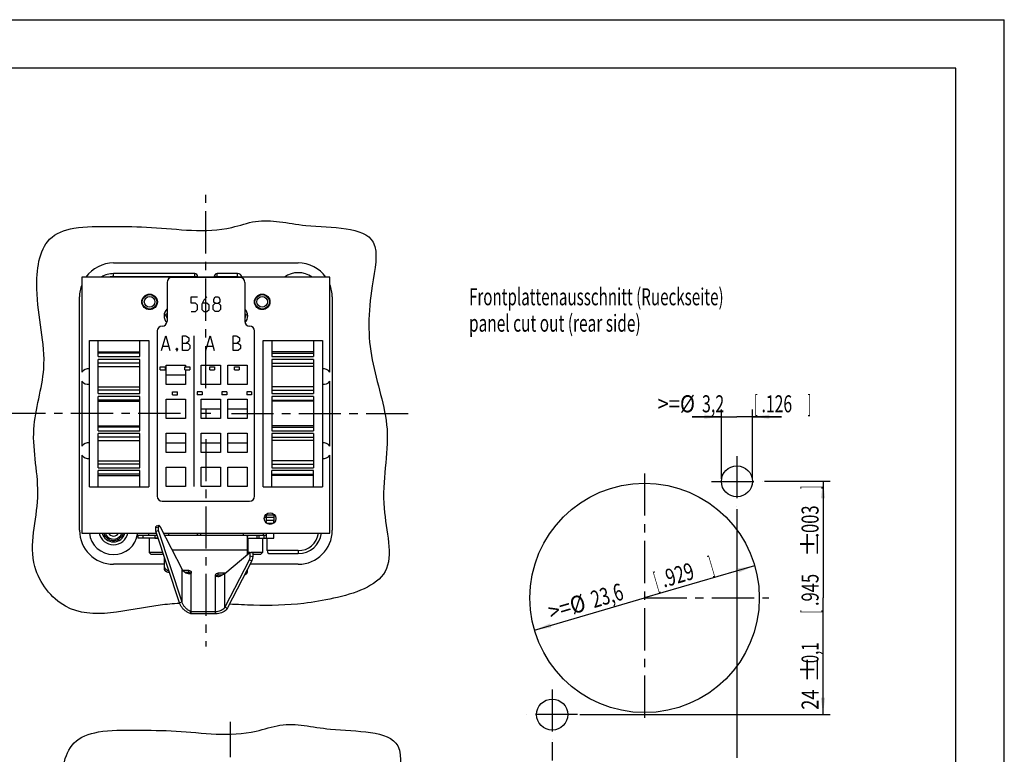
# Model space of a CAD drawing. Extents: x 0 to 420, y 0 to 297.
# Drawn here: x 217 to 420, y 146 to 297 of the extents above; entities that cross this region are included whole.
import ezdxf

# ---------------------------------------------------------------- set-up
doc = ezdxf.new("R2010")
doc.units = 0
doc.header["$LTSCALE"] = 23.1
doc.linetypes.add('CENTER', pattern=[0.6, 0.375, -0.075, 0.075, -0.075])
doc.layers.get('0').update_dxf_attribs({"linetype": 'CONTINUOUS'})
for name, color, linetype in [('DEFAULT_1', 7, 'CENTER'), ('KURVEN', 7, 'CONTINUOUS'), ('ZEICHNUNGSBEMAßUNGEN', 7, 'CONTINUOUS')]:
    doc.layers.add(name, color=color, linetype=linetype)
doc.styles.get("Standard").update_dxf_attribs({"font": 'txt', "width": 0.7})
doc.dimstyles.new('DIMSTYLE_2', dxfattribs={"dimtxt": 3.5, "dimasz": 3.5, "dimexe": 0.18, "dimexo": 0.0625, "dimgap": 0.09, "dimtad": 1, "dimdec": 4, "dimtxsty": 'STANDARD', "dimblk": '_FILLED', "dimblk1": '_FILLED', "dimblk2": '_FILLED', "dimcen": 0.09, "dimclrt": 5, "dimazin": 3, "dimtol": 1, "dimtp": 0.1, "dimtm": 0.1, "dimtfac": 1, "dimtdec": 4, "dimtofl": 0, "dimtmove": 0, "dimatfit": 3, "dimtolj": 1})
doc.dimstyles.new('DIMSTYLE_3', dxfattribs={"dimtxt": 3.5, "dimasz": 3.5, "dimexe": 0.18, "dimexo": 0.0625, "dimgap": 0.09, "dimtad": 1, "dimdec": 4, "dimtxsty": 'STANDARD', "dimblk": '_FILLED', "dimblk1": '_FILLED', "dimblk2": '_FILLED', "dimcen": 0.09, "dimclrt": 5, "dimazin": 3, "dimtp": 0.2, "dimtm": 0.2, "dimtfac": 1, "dimtdec": 4, "dimtofl": 0, "dimtmove": 0, "dimatfit": 3, "dimtolj": 1})
doc.dimstyles.new('DIMSTYLE_4', dxfattribs={"dimtxt": 3.5, "dimasz": 3.5, "dimexe": 0.18, "dimexo": 0.0625, "dimgap": 0.09, "dimtad": 1, "dimdec": 4, "dimtxsty": 'STANDARD', "dimblk": '_FILLED', "dimblk1": '_FILLED', "dimblk2": '_FILLED', "dimcen": 0.09, "dimclrt": 5, "dimazin": 3, "dimtp": 0.1, "dimtm": 0.1, "dimtfac": 1, "dimtdec": 4, "dimtofl": 0, "dimtmove": 0, "dimatfit": 3, "dimtolj": 1})

# ---------------------------------------------------------------- blocks, each defined once
blk = doc.blocks.new('_FILLED')
at = {"color": 0, "linetype": 'BYBLOCK'}
blk.add_solid([(0, 0), (-1, 0.125), (-1, -0.125)], dxfattribs=at)
blk = doc.blocks.new('*D1')
at = {"layer": 'ZEICHNUNGSBEMAßUNGEN', "color": 2, "linetype": 'CONTINUOUS'}
for p, q in [((370.69, 202.01), (384.2, 202.01)), ((382.7, 202.01), (382.7, 178.01)), ((382.7, 154.01), (382.7, 178.01)), ((332.69, 154.01), (384.2, 154.01))]:
    blk.add_line(p, q, dxfattribs=at)
at = {"layer": 'ZEICHNUNGSBEMAßUNGEN', "color": 2, "linetype": 'CONTINUOUS', "xscale": 3.5, "yscale": 3.5, "zscale": 3.5}
for p, rotation in [((382.7, 202.01), 90), ((382.7, 154.01), 270)]:
    blk.add_blockref('_FILLED', p, dxfattribs=dict(at, rotation=rotation))
at = {"layer": 'ZEICHNUNGSBEMAßUNGEN', "color": 5, "linetype": 'CONTINUOUS', "oblique": 15}
for s, width, p in [(']', 0.428571, (381.79, 200.43)), ('.003', 0.714286, (381.79, 190.43)), ('%%p', 1.166667, (381.79, 186.34)), ('.945', 0.714286, (381.79, 176.34)), ('[', 0.428571, (381.79, 174.84)), ('0,1', 0.642857, (381.79, 164.59)), ('%%p', 1.166667, (381.79, 160.51)), ('24', 0.785714, (381.79, 155.01))]:
    blk.add_text(s, height=3.5, rotation=90, dxfattribs=dict(at, width=width)).set_placement(p)
blk = doc.blocks.new('*D2')
at = {"layer": 'ZEICHNUNGSBEMAßUNGEN', "color": 2, "linetype": 'CONTINUOUS'}
for p, q in [((364.99, 196.31), (364.99, 145.11)), ((326.99, 148.31), (326.99, 144.55)), ((326.99, 139.75), (326.99, 137.49)), ((326.99, 138.99), (345.99, 138.99)), ((364.99, 138.99), (345.99, 138.99)), ((364.99, 139.53), (364.99, 137.49))]:
    blk.add_line(p, q, dxfattribs=at)
at = {"layer": 'ZEICHNUNGSBEMAßUNGEN', "color": 2, "linetype": 'CONTINUOUS', "xscale": 3.5, "yscale": 3.5, "zscale": 3.5, "rotation": 180}
blk.add_blockref('_FILLED', (326.99, 138.99), dxfattribs=at)
at = {"layer": 'ZEICHNUNGSBEMAßUNGEN', "color": 2, "linetype": 'CONTINUOUS', "xscale": 3.5, "yscale": 3.5, "zscale": 3.5}
blk.add_blockref('_FILLED', (364.99, 138.99), dxfattribs=at)
at = {"layer": 'ZEICHNUNGSBEMAßUNGEN', "color": 5, "linetype": 'CONTINUOUS', "oblique": 15}
for s, width, p in [('19', 0.678571, (322.67, 139.9)), ('%%p', 1.166667, (327.42, 139.9)), ('0,1', 0.642857, (331.5, 139.9)), ('[', 0.428571, (341.75, 139.9)), ('.748', 0.732143, (343.25, 139.9)), ('%%p', 1.166667, (353.5, 139.9)), ('.003', 0.714286, (357.58, 139.9)), (']', 0.428571, (367.58, 139.9))]:
    blk.add_text(s, height=3.5, dxfattribs=dict(at, width=width)).set_placement(p)
blk = doc.blocks.new('*D3')
at = {"layer": 'ZEICHNUNGSBEMAßUNGEN', "color": 2, "linetype": 'CONTINUOUS'}
for p in [(368.64, 184.64), (323.34, 171.38)]:
    blk.add_line(p, (345.99, 178.01), dxfattribs=at)
at = {"layer": 'ZEICHNUNGSBEMAßUNGEN', "color": 2, "linetype": 'CONTINUOUS', "xscale": 3.5, "yscale": 3.5, "zscale": 3.5}
for p, rotation in [((368.64, 184.64), 16.321015), ((323.34, 171.38), 196.321015)]:
    blk.add_blockref('_FILLED', p, dxfattribs=dict(at, rotation=rotation))
at = {"layer": 'ZEICHNUNGSBEMAßUNGEN', "color": 5, "linetype": 'CONTINUOUS', "oblique": 15}
for s, width, p in [(']', 0.428571, (359.82, 183)), ('.929', 0.732143, (349.98, 180.12)), ('[', 0.428571, (348.54, 179.7)), ('23,6', 0.714286, (335.58, 175.9)), ('>=%%c', 0.873016, (326.79, 173.33))]:
    blk.add_text(s, height=3.5, rotation=16.321, dxfattribs=dict(at, width=width)).set_placement(p)
blk = doc.blocks.new('*D4')
at = {"layer": 'ZEICHNUNGSBEMAßUNGEN', "color": 2, "linetype": 'CONTINUOUS'}
for p, q in [((361.79, 202.51), (361.79, 216.8)), ((368.19, 202.51), (368.19, 216.8)), ((361.79, 215.3), (355.79, 215.3)), ((355.79, 215.3), (364.99, 215.3)), ((374.19, 215.3), (364.99, 215.3)), ((368.19, 215.3), (374.19, 215.3))]:
    blk.add_line(p, q, dxfattribs=at)
at = {"layer": 'ZEICHNUNGSBEMAßUNGEN', "color": 2, "linetype": 'CONTINUOUS', "xscale": 3.5, "yscale": 3.5, "zscale": 3.5}
blk.add_blockref('_FILLED', (361.79, 215.3), dxfattribs=at)
at = {"layer": 'ZEICHNUNGSBEMAßUNGEN', "color": 2, "linetype": 'CONTINUOUS', "xscale": 3.5, "yscale": 3.5, "zscale": 3.5, "rotation": 180}
blk.add_blockref('_FILLED', (368.19, 215.3), dxfattribs=at)
at = {"layer": 'ZEICHNUNGSBEMAßUNGEN', "color": 5, "linetype": 'CONTINUOUS', "oblique": 15}
for s, width, p in [('>=%%c', 0.873016, (348.64, 216.21)), ('3,2', 0.690476, (357.8, 216.21)), ('[', 0.428571, (368.55, 216.21)), ('.126', 0.678571, (370.05, 216.21)), (']', 0.428571, (379.55, 216.21))]:
    blk.add_text(s, height=3.5, dxfattribs=dict(at, width=width)).set_placement(p)

msp = doc.modelspace()

# ---------------------------------------------------------------- linework, layer by layer
at = {"color": 7, "linetype": 'CONTINUOUS'}
for p, q in [((0, 297), (420, 297)), ((420, 0), (420, 297)), ((410, 287), (12.5, 287)), ((410, 10), (410, 287)), ((236.74104, 246.94193), (274.74104, 246.94193)), ((230.24104, 244.04193), (230.24104, 224.49467)), ((281.24104, 244.04193), (230.24104, 244.04193)), ((253.44104, 244.74193), (236.74104, 244.74193)), ((262.74104, 243.94193), (248.74104, 243.94193)), ((254.04104, 244.14193), (254.04104, 244.04193)), ((257.44104, 244.04193), (257.44104, 244.14193)), ((262.24104, 244.74193), (258.04104, 244.74193)), ((281.24104, 224.49467), (281.24104, 244.04193)), ((247.74104, 242.94193), (247.74104, 234.94193)), ((263.74104, 242.94193), (263.74104, 234.94193)), ((229.74104, 191.94193), (229.74104, 239.94193)), ((281.74104, 239.94193), (281.74104, 191.94193)), ((243.756, 237.49759), (243.72933, 237.40244)), ((244.81273, 237.4833), (244.77588, 237.57383)), ((245.64518, 238.34761), (245.5604, 238.40234)), ((265.92168, 238.40234), (265.8369, 238.34761)), ((266.66935, 237.4833), (266.7062, 237.57383)), ((247.74104, 235.59434), (247.44444, 236.32295)), ((264.03764, 236.32295), (263.74104, 235.59434)), ((231.78068, 200.89193), (231.78068, 230.99193)), ((231.78068, 230.99193), (243.98068, 230.99193)), ((233.58068, 227.67193), (233.58068, 230.99193)), ((242.18068, 227.67193), (242.18068, 230.99193)), ((243.98068, 230.99193), (243.98068, 200.89193)), ((245.74104, 232.94193), (245.74104, 198.94193)), ((265.74104, 198.94193), (265.74104, 232.94193)), ((267.5014, 200.89193), (267.5014, 230.99193)), ((267.5014, 230.99193), (279.7014, 230.99193)), ((269.3014, 230.99193), (269.3014, 227.67193)), ((277.9014, 230.99193), (277.9014, 227.67193)), ((279.7014, 230.99193), (279.7014, 200.89193)), ((233.58068, 228.64576), (242.18068, 228.64576)), ((242.18068, 228.39987), (233.58068, 228.39987)), ((233.58068, 227.67193), (242.18068, 227.67193)), ((233.58068, 220.05193), (233.58068, 227.07193)), ((242.18068, 227.07193), (233.58068, 227.07193)), ((242.18068, 220.05193), (242.18068, 227.07193)), ((277.9014, 228.64576), (269.3014, 228.64576)), ((269.3014, 228.39987), (277.9014, 228.39987)), ((269.3014, 227.67193), (277.9014, 227.67193)), ((269.3014, 227.07193), (269.3014, 220.05193)), ((277.9014, 227.07193), (269.3014, 227.07193)), ((277.9014, 227.07193), (277.9014, 220.05193)), ((242.18068, 226.34399), (233.58068, 226.34399)), ((233.58068, 225.65631), (242.18068, 225.65631)), ((246.36104, 224.94193), (246.36104, 225.54193)), ((246.36104, 225.54193), (247.36104, 225.54193)), ((247.36104, 225.54193), (247.36104, 224.94193)), ((251.44104, 224.94193), (251.44104, 225.54193)), ((251.44104, 225.54193), (252.44104, 225.54193)), ((252.44104, 225.54193), (252.44104, 224.94193)), ((256.52104, 224.94193), (256.52104, 225.54193)), ((256.52104, 225.54193), (257.52104, 225.54193)), ((257.52104, 225.54193), (257.52104, 224.94193)), ((261.60104, 224.94193), (261.60104, 225.54193)), ((261.60104, 225.54193), (262.60104, 225.54193)), ((262.60104, 225.54193), (262.60104, 224.94193)), ((269.3014, 226.34399), (277.9014, 226.34399)), ((277.9014, 225.65631), (269.3014, 225.65631)), ((230.24104, 222.62919), (230.24104, 209.25467)), ((233.58068, 221.46755), (242.18068, 221.46755)), ((277.9014, 221.46755), (269.3014, 221.46755)), ((281.24104, 209.25467), (281.24104, 222.62919)), ((242.18068, 220.77987), (233.58068, 220.77987)), ((233.58068, 220.05193), (242.18068, 220.05193)), ((233.58068, 212.43193), (233.58068, 219.45193)), ((242.18068, 219.45193), (233.58068, 219.45193)), ((242.18068, 212.43193), (242.18068, 219.45193)), ((248.89104, 219.82193), (248.89104, 220.42193)), ((248.89104, 220.42193), (249.89104, 220.42193)), ((249.89104, 219.82193), (249.89104, 220.42193)), ((253.97104, 220.42193), (253.97104, 219.82193)), ((254.97104, 220.42193), (253.97104, 220.42193)), ((254.97104, 220.42193), (254.97104, 219.82193)), ((259.05104, 220.42193), (259.05104, 219.82193)), ((260.05104, 220.42193), (259.05104, 220.42193)), ((260.05104, 220.42193), (260.05104, 219.82193)), ((264.13104, 220.42193), (264.13104, 219.82193)), ((265.13104, 220.42193), (264.13104, 220.42193)), ((265.13104, 220.42193), (265.13104, 219.82193)), ((269.3014, 220.77987), (277.9014, 220.77987)), ((269.3014, 220.05193), (277.9014, 220.05193)), ((277.9014, 219.45193), (269.3014, 219.45193)), ((269.3014, 219.45193), (269.3014, 212.43193)), ((277.9014, 219.45193), (277.9014, 212.43193)), ((242.18068, 218.72399), (233.58068, 218.72399)), ((233.58068, 218.4781), (242.18068, 218.4781)), ((255.74104, 216.99193), (255.74104, 214.89193)), ((269.3014, 218.72399), (277.9014, 218.72399)), ((277.9014, 218.4781), (269.3014, 218.4781)), ((256.79104, 215.94193), (254.69104, 215.94193)), ((233.58068, 213.40576), (242.18068, 213.40576)), ((242.18068, 213.15987), (233.58068, 213.15987)), ((277.9014, 213.40576), (269.3014, 213.40576)), ((269.3014, 213.15987), (277.9014, 213.15987)), ((233.58068, 212.43193), (242.18068, 212.43193)), ((233.58068, 204.81193), (233.58068, 211.83193)), ((242.18068, 211.83193), (233.58068, 211.83193)), ((242.18068, 211.10399), (233.58068, 211.10399)), ((242.18068, 204.81193), (242.18068, 211.83193)), ((269.3014, 212.43193), (277.9014, 212.43193)), ((277.9014, 211.83193), (269.3014, 211.83193)), ((269.3014, 211.83193), (269.3014, 204.81193)), ((269.3014, 211.10399), (277.9014, 211.10399)), ((277.9014, 211.83193), (277.9014, 204.81193)), ((233.58068, 210.41631), (242.18068, 210.41631)), ((277.9014, 210.41631), (269.3014, 210.41631)), ((230.24104, 207.38919), (230.24104, 191.34193)), ((281.24104, 191.34193), (281.24104, 207.38919)), ((233.58068, 206.22755), (242.18068, 206.22755)), ((242.18068, 205.53987), (233.58068, 205.53987)), ((233.58068, 204.81193), (242.18068, 204.81193)), ((277.9014, 206.22755), (269.3014, 206.22755)), ((269.3014, 205.53987), (277.9014, 205.53987)), ((269.3014, 204.81193), (277.9014, 204.81193)), ((233.58068, 200.89193), (233.58068, 204.21193)), ((242.18068, 204.21193), (233.58068, 204.21193)), ((242.18068, 203.48399), (233.58068, 203.48399)), ((233.58068, 203.2381), (242.18068, 203.2381)), ((242.18068, 200.89193), (242.18068, 204.21193)), ((277.9014, 204.21193), (269.3014, 204.21193)), ((269.3014, 200.89193), (269.3014, 204.21193)), ((269.3014, 203.48399), (277.9014, 203.48399)), ((277.9014, 203.2381), (269.3014, 203.2381)), ((277.9014, 200.89193), (277.9014, 204.21193)), ((231.78068, 200.89193), (243.98068, 200.89193)), ((267.5014, 200.89193), (279.7014, 200.89193)), ((246.74104, 197.94193), (264.74104, 197.94193)), ((268.14104, 194.59193), (267.77052, 194.59193)), ((268.00749, 195.09193), (268.14104, 195.09193)), ((268.14104, 195.0484), (268.14104, 195.23463)), ((269.74104, 195.04193), (268.14104, 195.04193)), ((268.14104, 195.04193), (268.14104, 193.94193)), ((269.74104, 194.54193), (268.14104, 194.54193)), ((269.74104, 195.23463), (269.74104, 193.94193)), ((246.10116, 192.90701), (245.53734, 192.7619)), ((246.00838, 191.89593), (246.00838, 192.60303)), ((246.3504, 192.64568), (250.86166, 183.8814)), ((268.00749, 193.59193), (268.14104, 193.59193)), ((268.14104, 193.59193), (268.14104, 193.76605)), ((230.24104, 191.34193), (245.57898, 191.34193)), ((241.65309, 190.94193), (245.71047, 190.94193)), ((241.74104, 190.94193), (241.74104, 190.34193)), ((243.94104, 191.34193), (243.94104, 190.94193)), ((245.44457, 191.75082), (246.00838, 191.89593)), ((250.86166, 177.13208), (246.00838, 191.89593)), ((247.02148, 191.34193), (281.24104, 191.34193)), ((247.22738, 190.94193), (268.14104, 190.94193)), ((248.08104, 191.34193), (248.08104, 190.94193)), ((263.40104, 191.34193), (263.40104, 190.94193)), ((264.24104, 190.74273), (264.24104, 186.90858)), ((267.54104, 191.34193), (267.54104, 190.94193)), ((267.64104, 190.94193), (267.64104, 190.34193)), ((244.08104, 190.34193), (244.08104, 187.34193)), ((264.40104, 190.27138), (264.40104, 187.34193)), ((267.40104, 190.34193), (267.40104, 187.34193)), ((268.34104, 187.74193), (268.34104, 190.34193)), ((244.08104, 187.34193), (244.48104, 186.94193)), ((246.89389, 187.34193), (244.08104, 187.34193)), ((246.68104, 186.94193), (244.48104, 186.94193)), ((246.94019, 187.20108), (246.68104, 186.94193)), ((259.62043, 183.01118), (264.81572, 187.39331)), ((264.24104, 187.14193), (264.51769, 187.14193)), ((264.7548, 187.34193), (264.40104, 187.34193)), ((264.40104, 187.34193), (264.5629, 187.18007)), ((265.37953, 187.2482), (264.81572, 187.39331)), ((264.81572, 187.39331), (264.81572, 186.62069)), ((267.40104, 187.34193), (265.01936, 187.34193)), ((267.00104, 186.94193), (265.37953, 186.94193)), ((267.40104, 187.34193), (267.00104, 186.94193)), ((268.94104, 187.14193), (274.74104, 187.14193)), ((247.24104, 184.94193), (236.74104, 184.94193)), ((247.24104, 183.94082), (247.24104, 186.28588)), ((264.61051, 185.79775), (259.62043, 176.10322)), ((274.74104, 184.94193), (264.8085, 184.94193)), ((252.24104, 183.65798), (251.01342, 183.65798)), ((259.71659, 183.09229), (258.24104, 183.09229)), ((264.24104, 183.8395), (264.24104, 183.37514)), ((250.86166, 177.13208), (250.29784, 176.98698)), ((252.65801, 174.74937), (252.67717, 175.17342)), ((257.74104, 175.1727), (252.74104, 175.1727))]:
    msp.add_line(p, q, dxfattribs=at)
at = {"color": 9, "linetype": 'CONTINUOUS'}
for p, q in [((236.74104, 244.14193), (236.74104, 244.74193)), ((236.74104, 244.14193), (254.04104, 244.14193)), ((253.44104, 244.04193), (253.44104, 244.74193)), ((257.44104, 244.14193), (262.24104, 244.14193)), ((258.04104, 244.04193), (258.04104, 244.74193)), ((262.24104, 244.14193), (262.24104, 244.74193)), ((246.00838, 192.60303), (245.44457, 192.45793)), ((269.60222, 193.34193), (268.27986, 193.34193)), ((242.74104, 190.94193), (242.74104, 190.34193)), ((245.24104, 190.94193), (245.24104, 190.34193)), ((266.24104, 190.94193), (266.24104, 190.34193)), ((266.64104, 190.94193), (266.64104, 190.34193)), ((237.53683, 190.30513), (237.78813, 189.78822)), ((264.24104, 187.83726), (248.82545, 187.83726)), ((264.40104, 187.74193), (264.24104, 187.74193)), ((265.37953, 186.47558), (264.81572, 186.62069)), ((274.74104, 187.74193), (268.34104, 187.74193)), ((274.74104, 187.74193), (274.74104, 187.14193)), ((265.17432, 185.65264), (264.61051, 185.79775)), ((250.86166, 177.13208), (250.86166, 183.8814)), ((252.24104, 183.23371), (252.24104, 183.65798)), ((252.74104, 174.74843), (252.74104, 183.30442)), ((257.74104, 174.74843), (257.74104, 182.73874)), ((258.24104, 182.66803), (258.24104, 183.09229)), ((259.62043, 176.10322), (259.62043, 183.01118)), ((259.62043, 176.10322), (260.18424, 175.95811))]:
    msp.add_line(p, q, dxfattribs=at)
at = {"color": 3, "linetype": 'CONTINUOUS'}
for p, q in [((246.36104, 224.94193), (247.36104, 224.94193)), ((251.44104, 224.94193), (252.44104, 224.94193)), ((256.52104, 224.94193), (257.52104, 224.94193)), ((261.60104, 224.94193), (262.60104, 224.94193)), ((248.89104, 219.82193), (249.89104, 219.82193)), ((254.97104, 219.82193), (253.97104, 219.82193)), ((260.05104, 219.82193), (259.05104, 219.82193)), ((265.13104, 219.82193), (264.13104, 219.82193)), ((245.44457, 191.75082), (245.44457, 192.45793)), ((269.74104, 193.94193), (268.14104, 193.94193)), ((268.14104, 193.94193), (268.14104, 193.76605)), ((268.14104, 193.59193), (268.14104, 193.44923)), ((269.74104, 193.44923), (269.74104, 193.94193)), ((250.29784, 176.98698), (245.44457, 191.75082)), ((268.14104, 191.34193), (268.14104, 190.34193)), ((269.74104, 190.34193), (269.74104, 191.34193)), ((245.90771, 190.34193), (241.74104, 190.34193)), ((266.24104, 190.34193), (269.74104, 190.34193)), ((265.37953, 187.2482), (265.37953, 186.47558)), ((265.17432, 185.65264), (260.18424, 175.95811)), ((252.24104, 183.23371), (251.54737, 183.23371)), ((258.93948, 182.66803), (258.24104, 182.66803)), ((257.74104, 174.74843), (252.74104, 174.74843))]:
    msp.add_line(p, q, dxfattribs=at)
at = {"color": 7, "linetype": 'CONTINUOUS'}
for centre, radius in [((244.16104, 238.94193), 1.6), ((244.16082, 238.94193), 1.5), ((244.16082, 238.94193), 1.1), ((267.32104, 238.94193), 1.6), ((267.32127, 238.94193), 1.5), ((267.32127, 238.94193), 1.1), ((364.98999, 202.00756), 3.2), ((345.98999, 178.00756), 23.6), ((268.94104, 194.34193), 1.2), ((326.98999, 154.00756), 3.2)]:
    msp.add_circle(centre, radius, dxfattribs=at)
for centre, radius, start, end in [((236.74104, 239.94193), 7, 90, 144.1051651), ((274.74104, 239.94193), 7, 35.8948349, 90), ((236.74104, 239.94193), 4.8, 90, 121.2248502), ((248.74104, 242.94193), 1, 90, 180), ((253.44104, 244.14193), 0.6, 0, 90), ((258.04104, 244.14193), 0.6, 90, 180), ((262.24104, 243.74193), 1, 17.4688811, 90), ((262.74104, 242.94193), 1, 0, 90), ((274.74104, 239.94193), 5, 55.1552962, 124.7696528), ((236.74104, 239.94193), 7, 158.2950043, 180), ((274.74104, 239.94193), 7, 0, 21.7049957), ((268.16425, 242.3389), 2, 256.0632107, 267.9180713), ((255.74104, 215.94193), 25, 119.6574929, 119.9038539), ((255.74104, 215.94193), 25, 113.5441248, 113.7919231), ((249.14104, 236.04193), 2, 134.5175045, 223.7855609), ((262.34104, 236.04193), 2, 316.2144391, 45.4824955), ((266.26408, 242.96536), 4, 262.3200627, 263.6551789), ((255.74104, 215.94193), 22.00499, 111.3196796, 112.15), ((255.74104, 215.70365), 21.8, 111.5297189, 111.9139082), ((255.74104, 215.70365), 21.8, 68.0860918, 68.4702811), ((255.74104, 215.94193), 22.00499, 67.85, 68.6803204), ((246.74104, 232.94193), 1, 90, 180), ((246.74104, 234.94193), 1, 270, 360), ((264.74104, 234.94193), 1, 180, 270), ((264.74104, 232.94193), 1, 0, 90), ((231.54104, 223.56193), 1.6, 81.3836356, 144.3409123), ((279.94104, 223.56193), 1.6, 35.6590877, 98.6163644), ((231.54104, 223.56193), 1.6, 215.6590877, 278.6163644), ((279.94104, 223.56193), 1.6, 261.3836356, 324.3409123), ((231.54104, 208.32193), 1.6, 81.3836356, 144.3409123), ((279.94104, 208.32193), 1.6, 35.6590877, 98.6163644), ((231.54104, 208.32193), 1.6, 215.6590877, 278.6163644), ((279.94104, 208.32193), 1.6, 261.3836356, 324.3409123), ((246.74104, 198.94193), 1, 180, 270), ((264.74104, 198.94193), 1, 270, 360), ((236.74104, 191.94193), 7, 180, 270), ((236.74104, 191.94193), 5.0128, 186.8754094, 351.7331286), ((236.74104, 191.94193), 3, 191.5453917, 348.4546083), ((236.74104, 191.94193), 2.4, 194.4897806, 345.5102194), ((236.74104, 191.94193), 1.82, 210.2268121, 340.7273022), ((236.74104, 191.94193), 1.2, 210.0382973, 329.9617027), ((246.66247, 190.50041), 5.0128, 170.3149364, 171.7331286), ((253.74104, 191.34193), 0.4, 270, 360), ((266.74104, 190.44193), 1.6, 28.701085, 34.2811029), ((274.74104, 191.94193), 7, 270, 360), ((274.74104, 191.94193), 4.8, 270, 352.808314), ((268.94104, 187.74193), 0.6, 180, 270)]:
    msp.add_arc(centre, radius, start, end, dxfattribs=at)
at = {"color": 9, "linetype": 'CONTINUOUS'}
for centre, radius, start, end in [((236.74104, 239.94193), 4.2, 90, 102.3926608), ((262.24104, 243.74193), 0.39999, 48.8252036, 90), ((274.74104, 191.94193), 4.2, 270, 351.7949343)]:
    msp.add_arc(centre, radius, start, end, dxfattribs=at)
at = {"color": 3, "linetype": 'CONTINUOUS'}
msp.add_arc((253.74104, 191.34193), 1, 336.3706701, 360, dxfattribs=at)
at = {"color": 7, "linetype": 'CONTINUOUS'}
for points, knots in [([(228.58776, 254.08983), (230.98969, 254.5183), (236.93767, 254.45016), (247.07804, 254.40425), (257.36681, 252.72197), (264.33622, 255.23325), (265.93559, 255.48318)], [0, 0, 0, 0, 0.191144834, 0.417194152, 0.863646617, 1, 1, 1, 1]), ([(265.93559, 255.48318), (269.2429, 256.00001), (276.76558, 253.80326), (292.5706, 254.81137), (289.09649, 239.4447), (288.9529, 227.36025), (294.70165, 212.07207), (290.71905, 198.15034), (295.96088, 182.08009), (283.99465, 178.1419), (277.88077, 177.12751), (275.90941, 176.89831)], [0, 0, 0, 0, 0.094127045, 0.223096228, 0.304076154, 0.442074483, 0.573796842, 0.721098522, 0.83887147, 0.946679092, 1, 1, 1, 1]), ([(246.31391, 176.52749), (239.53663, 175.66654), (228.59059, 171.92734), (218.05209, 185.53862), (222.63957, 198.70201), (218.92585, 212.24138), (224.03919, 226.58387), (220.04874, 238.94284), (221.65727, 251.86283), (226.60212, 253.73561), (228.58776, 254.08983)], [0, 0, 0, 0, 0.187839851, 0.287300369, 0.425003065, 0.560841775, 0.682330072, 0.842118991, 0.943655029, 1, 1, 1, 1]), ([(246.10124, 192.90682), (246.08801, 192.90297), (246.05536, 192.87991), (246.0289, 192.81443), (246.01117, 192.71915), (246.00838, 192.64482), (246.00838, 192.60303)], [0, 0, 0, 0, 0.124984659, 0.331345278, 0.62272225, 1, 1, 1, 1]), ([(246.3504, 192.64568), (246.32998, 192.68535), (246.29089, 192.7552), (246.22787, 192.84079), (246.1708, 192.89517), (246.12332, 192.91186), (246.10366, 192.90752), (246.10124, 192.90682)], [0, 0, 0, 0, 0.354158495, 0.634679237, 0.838762526, 0.979978105, 1, 1, 1, 1]), ([(234.73183, 191.34192), (234.75016, 191.28053), (234.81337, 191.09951), (234.95933, 190.81433), (235.1934, 190.50988), (235.47881, 190.25292), (235.80609, 190.052), (236.16439, 189.91377), (236.54181, 189.84281), (236.92587, 189.8415), (237.17774, 189.88705), (237.30064, 189.92109)], [0, 0, 0, 0, 0.059103513, 0.176715548, 0.29432759, 0.41193964, 0.529551696, 0.647163761, 0.764775833, 0.882387912, 1, 1, 1, 1]), ([(235.16849, 191.0257), (235.09273, 191.11944), (235.02375, 191.2254), (234.96641, 191.33724), (234.96419, 191.34162)], [0, 0, 0, 0, 0.960945514, 1, 1, 1, 1]), ([(237.65789, 190.0561), (237.75433, 190.10299), (237.94002, 190.21222), (238.18878, 190.4177), (238.40171, 190.65958), (238.57334, 190.93145), (238.67302, 191.16438), (238.71546, 191.30383), (238.72577, 191.34161)], [0, 0, 0, 0, 0.186918082, 0.373697608, 0.560199174, 0.746282347, 0.931805686, 1, 1, 1, 1]), ([(245.24104, 190.94193), (245.3711, 190.94193), (245.52759, 190.94205), (245.68409, 190.94189), (245.71053, 190.94185)], [0, 0, 0, 0, 0.831052996, 1, 1, 1, 1]), ([(264.24104, 190.74273), (264.24104, 190.74911), (264.24267, 190.76203), (264.25322, 190.78768), (264.28133, 190.81719), (264.331, 190.84509), (264.39799, 190.86881), (264.48225, 190.88824), (264.58316, 190.90399), (264.69985, 190.91634), (264.88376, 190.92932), (265.14408, 190.93778), (265.48549, 190.94133), (265.85586, 190.94213), (266.11098, 190.94193), (266.24104, 190.94193)], [0, 0, 0, 0, 0.009290998, 0.018703391, 0.039937982, 0.066932377, 0.101109997, 0.143017555, 0.192631018, 0.249672087, 0.313758343, 0.460939942, 0.628673071, 0.810703676, 1, 1, 1, 1]), ([(264.81572, 186.62069), (264.81572, 186.55625), (264.8019, 186.41576), (264.75877, 186.20222), (264.69576, 185.99103), (264.64115, 185.85728), (264.61051, 185.79775)], [0, 0, 0, 0, 0.226462415, 0.49403648, 0.764737335, 1, 1, 1, 1]), ([(247.24104, 184.36509), (247.24104, 184.31866), (247.25451, 184.22364), (247.31347, 184.0888), (247.37442, 184.00944), (247.40957, 183.97224)], [0, 0, 0, 0, 0.318818594, 0.649214872, 1, 1, 1, 1]), ([(247.40957, 183.97224), (247.44722, 183.93238), (247.53398, 183.85867), (247.68632, 183.77133), (247.85933, 183.70665), (248.0011, 183.67654), (248.08347, 183.66668), (248.1023, 183.66482)], [0, 0, 0, 0, 0.212437092, 0.439168914, 0.678349287, 0.926636069, 1, 1, 1, 1]), ([(250.86166, 183.8814), (250.92109, 183.76592), (251.08613, 183.54449), (251.42434, 183.28118), (251.84109, 183.08569), (252.14936, 183.0092), (252.30967, 182.98416)], [0, 0, 0, 0, 0.221265228, 0.462515474, 0.723566243, 1, 1, 1, 1]), ([(252.24104, 183.65798), (252.29298, 183.65798), (252.39468, 183.64686), (252.53416, 183.59789), (252.64709, 183.52054), (252.72262, 183.42024), (252.74104, 183.3417), (252.74104, 183.30442)], [0, 0, 0, 0, 0.231674095, 0.451918855, 0.653259341, 0.833712596, 1, 1, 1, 1]), ([(252.74104, 183.30442), (252.74104, 183.26456), (252.72276, 183.18318), (252.65239, 183.08126), (252.54982, 183.01078), (252.4315, 182.97695), (252.34936, 182.97796), (252.30967, 182.98416)], [0, 0, 0, 0, 0.197381265, 0.399702828, 0.599698928, 0.801164528, 1, 1, 1, 1]), ([(257.74104, 182.73874), (257.74104, 182.77602), (257.75946, 182.85456), (257.83499, 182.95485), (257.94793, 183.0322), (258.0874, 183.08118), (258.1891, 183.09229), (258.24104, 183.09229)], [0, 0, 0, 0, 0.166287404, 0.346740659, 0.548081145, 0.768325905, 1, 1, 1, 1]), ([(258.17241, 182.41847), (258.12281, 182.41073), (258.01955, 182.41307), (257.87567, 182.47228), (257.76966, 182.58709), (257.74104, 182.68885), (257.74104, 182.73874)], [0, 0, 0, 0, 0.249206853, 0.500576716, 0.752338605, 1, 1, 1, 1]), ([(258.17241, 182.41847), (258.3116, 182.44021), (258.58113, 182.50386), (258.95309, 182.66057), (259.17232, 182.80593), (259.26914, 182.88701)], [0, 0, 0, 0, 0.350635961, 0.685699321, 1, 1, 1, 1]), ([(259.26914, 182.88701), (259.33775, 182.89848), (259.43481, 182.92153), (259.55052, 182.96926), (259.59896, 182.99661), (259.62043, 183.01118)], [0, 0, 0, 0, 0.55665995, 0.792378596, 1, 1, 1, 1]), ([(264.07251, 183.40655), (264.10766, 183.44376), (264.16861, 183.52311), (264.22757, 183.65795), (264.24104, 183.75297), (264.24104, 183.7994)], [0, 0, 0, 0, 0.350785128, 0.681181406, 1, 1, 1, 1]), ([(252.67717, 175.17342), (252.51486, 175.2473), (252.19586, 175.42138), (251.75721, 175.75285), (251.37198, 176.15478), (251.06157, 176.61653), (250.91615, 176.95734), (250.86166, 177.13208)], [0, 0, 0, 0, 0.194800481, 0.395334547, 0.598317378, 0.800060607, 1, 1, 1, 1]), ([(275.90941, 176.89831), (272.35005, 176.48447), (267.3391, 176.38586), (262.23876, 176.63935), (260.57544, 176.71967)], [0, 0, 0, 0, 0.6765784, 1, 1, 1, 1]), ([(252.74104, 175.1727), (252.73394, 175.1727), (252.71975, 175.17275), (252.69846, 175.17299), (252.68427, 175.17326), (252.67717, 175.17342)], [0, 0, 0, 0, 0.333358521, 0.66669815, 1, 1, 1, 1]), ([(259.62043, 176.10322), (259.56264, 175.99096), (259.4036, 175.77552), (259.07816, 175.51653), (258.67694, 175.32137), (258.22265, 175.20003), (257.90302, 175.1727), (257.74104, 175.1727)], [0, 0, 0, 0, 0.172671813, 0.36028827, 0.563865501, 0.778479927, 1, 1, 1, 1]), ([(270.98762, 151.82997), (274.29493, 152.34679), (281.81761, 150.15005), (297.62262, 151.15816), (294.14851, 135.79149), (294.00492, 123.70704), (299.75368, 108.41886), (295.77108, 94.49713), (301.01291, 78.42688), (289.04668, 74.48868), (282.9328, 73.4743), (280.96144, 73.24509)], [0, 0, 0, 0, 0.094127045, 0.223096228, 0.304076154, 0.442074483, 0.573796842, 0.721098522, 0.83887147, 0.946679092, 1, 1, 1, 1]), ([(251.36594, 72.87427), (244.58866, 72.01333), (233.64262, 68.27413), (223.10412, 81.88541), (227.69159, 95.0488), (223.97788, 108.58817), (229.09122, 122.93066), (225.10077, 135.28962), (226.7093, 148.20962), (231.65415, 150.0824), (233.63978, 150.43661)], [0, 0, 0, 0, 0.187839851, 0.287300369, 0.425003065, 0.560841775, 0.682330072, 0.842118991, 0.943655029, 1, 1, 1, 1]), ([(233.63978, 150.43661), (236.04172, 150.86509), (241.9897, 150.79695), (252.13007, 150.75104), (262.41884, 149.06875), (269.38825, 151.58003), (270.98762, 151.82997)], [0, 0, 0, 0, 0.191144834, 0.417194152, 0.863646617, 1, 1, 1, 1])]:
    msp.add_open_spline(points, degree=3, knots=knots, dxfattribs=at)
at = {"color": 3, "linetype": 'CONTINUOUS'}
for points, knots in [([(245.44457, 192.45793), (245.44457, 192.49971), (245.44735, 192.57404), (245.46509, 192.66933), (245.49155, 192.7348), (245.5242, 192.75787), (245.53743, 192.76171)], [0, 0, 0, 0, 0.37727775, 0.668654722, 0.875015341, 1, 1, 1, 1]), ([(245.24104, 190.34193), (245.3711, 190.34193), (245.59341, 190.3421), (245.81571, 190.34171), (245.90796, 190.34133)], [0, 0, 0, 0, 0.585036579, 1, 1, 1, 1]), ([(264.24104, 190.154), (264.24104, 190.16003), (264.24268, 190.17229), (264.25033, 190.18976), (264.26287, 190.206), (264.28744, 190.22746), (264.33128, 190.25071), (264.3981, 190.27296), (264.48233, 190.2913), (264.58319, 190.30614), (264.69987, 190.31778), (264.83131, 190.32656), (264.97632, 190.3328), (265.19261, 190.33854), (265.4855, 190.34135), (265.85586, 190.34212), (266.11098, 190.34193), (266.24104, 190.34193)], [0, 0, 0, 0, 0.008795235, 0.017773385, 0.027520224, 0.038485414, 0.065145345, 0.099177625, 0.141060277, 0.190725172, 0.247868339, 0.312092239, 0.382907621, 0.459626528, 0.627767291, 0.810241875, 1, 1, 1, 1]), ([(265.37953, 186.47558), (265.37953, 186.41114), (265.36571, 186.27066), (265.32259, 186.05711), (265.25958, 185.84593), (265.20496, 185.71217), (265.17432, 185.65264)], [0, 0, 0, 0, 0.226462415, 0.49403648, 0.764737335, 1, 1, 1, 1]), ([(248.24104, 183.23371), (248.17585, 183.23371), (248.04653, 183.24263), (247.85933, 183.28239), (247.68632, 183.34707), (247.53398, 183.4344), (247.40804, 183.54141), (247.31347, 183.66453), (247.25451, 183.79937), (247.24104, 183.89439), (247.24104, 183.94082)], [0, 0, 0, 0, 0.145025181, 0.287304485, 0.424365413, 0.554292772, 0.676028618, 0.789672961, 0.896711899, 1, 1, 1, 1]), ([(264.24104, 183.37514), (264.24104, 183.32871), (264.22757, 183.23369), (264.16861, 183.09885), (264.07404, 182.97572), (263.9481, 182.86872), (263.81132, 182.7903), (263.71627, 182.75212), (263.67479, 182.73801)], [0, 0, 0, 0, 0.153470994, 0.312515184, 0.481374036, 0.662255679, 0.855308709, 1, 1, 1, 1]), ([(252.65801, 174.74937), (252.44814, 174.82395), (252.03546, 175.00736), (251.46504, 175.37662), (250.96373, 175.83732), (250.55942, 176.37597), (250.36895, 176.77967), (250.29784, 176.98698)], [0, 0, 0, 0, 0.199015152, 0.401679296, 0.604661351, 0.804165384, 1, 1, 1, 1]), ([(252.74104, 174.74843), (252.73181, 174.74843), (252.71336, 174.7485), (252.68568, 174.74881), (252.66723, 174.74916), (252.65801, 174.74937)], [0, 0, 0, 0, 0.333358521, 0.66669815, 1, 1, 1, 1]), ([(260.18424, 175.95811), (260.10912, 175.81218), (259.90236, 175.5321), (259.47929, 175.19542), (258.9577, 174.94171), (258.36713, 174.78396), (257.95161, 174.74843), (257.74104, 174.74843)], [0, 0, 0, 0, 0.172671813, 0.36028827, 0.563865501, 0.778479927, 1, 1, 1, 1])]:
    msp.add_open_spline(points, degree=3, knots=knots, dxfattribs=at)
at = {"color": 7, "linetype": 'CONTINUOUS'}
for points in [[(237.30064, 189.92109), (237.42354, 189.95513), (237.5434, 190.00044), (237.65789, 190.0561)], [(263.97361, 183.31808), (264.00885, 183.34489), (264.04209, 183.37435), (264.07251, 183.40655)], [(250.30279, 176.86957), (248.9868, 176.80666), (247.65781, 176.69821), (246.31391, 176.52749)], [(250.35995, 176.87227), (250.3409, 176.87138), (250.32184, 176.87048), (250.30279, 176.86957)]]:
    msp.add_open_spline(points, degree=3, dxfattribs=at)
at = {"color": 3, "linetype": 'CONTINUOUS'}
for points in [[(252.24104, 183.23371), (252.29298, 183.23371), (252.34511, 183.22802), (252.39588, 183.21633)], [(252.39588, 183.21633), (252.42043, 183.21068), (252.44467, 183.20364), (252.46835, 183.19509)], [(252.46835, 183.19509), (252.49122, 183.18684), (252.51357, 183.17719), (252.53521, 183.16605)], [(252.53521, 183.16605), (252.57547, 183.14533), (252.61324, 183.11946), (252.64573, 183.0878)], [(257.83636, 182.52212), (257.86884, 182.55377), (257.90661, 182.57964), (257.94687, 182.60036)], [(257.94687, 182.60036), (257.96851, 182.6115), (257.99086, 182.62115), (258.01373, 182.6294)], [(258.01373, 182.6294), (258.03741, 182.63795), (258.06165, 182.645), (258.0862, 182.65065)], [(258.0862, 182.65065), (258.13697, 182.66233), (258.1891, 182.66803), (258.24104, 182.66803)]]:
    msp.add_open_spline(points, degree=3, dxfattribs=at)
at = {"layer": 'DEFAULT_1', "color": 7, "linetype": 'CENTER'}
for p, q in [((255.74104, 221.19193), (255.74104, 260.95036)), ((250.49104, 215.94193), (213.85885, 215.94193)), ((260.99104, 215.94193), (297.34976, 215.94193)), ((255.74104, 210.69193), (255.74104, 168.0433)), ((260.79307, 117.53872), (260.79307, 152.52445))]:
    msp.add_line(p, q, dxfattribs=at)
at = {"layer": 'DEFAULT_1', "color": 2, "linetype": 'CENTER'}
for p, q in [((364.98999, 207.20756), (364.98999, 196.80756)), ((345.98999, 203.60756), (345.98999, 152.40756)), ((359.78999, 202.00756), (370.18999, 202.00756)), ((345.98999, 178.00756), (371.58999, 178.00756)), ((326.98999, 159.20756), (326.98999, 148.80756)), ((332.18999, 154.00756), (321.78999, 154.00756))]:
    msp.add_line(p, q, dxfattribs=at)
at = {"layer": 'KURVEN', "color": 40, "linetype": 'CONTINUOUS'}
for p, q in [((252.74104, 238.65622), (252.74104, 239.94193)), ((252.74104, 239.94193), (254.02676, 239.94193)), ((255.31247, 239.29907), (254.8839, 238.44193)), ((255.95533, 239.94193), (255.31247, 239.29907)), ((257.3839, 239.51336), (257.66961, 239.94193)), ((257.3839, 238.8705), (257.3839, 239.51336)), ((257.66961, 239.94193), (258.31247, 239.94193)), ((258.31247, 239.94193), (258.59818, 239.51336)), ((258.59818, 239.51336), (258.59818, 238.8705)), ((253.59818, 238.65622), (252.74104, 238.65622)), ((254.02676, 238.22764), (253.59818, 238.65622)), ((253.59818, 236.94193), (254.02676, 237.3705)), ((254.02676, 237.3705), (254.02676, 238.22764)), ((254.8839, 238.44193), (254.8839, 237.3705)), ((254.8839, 237.3705), (255.31247, 236.94193)), ((255.95533, 238.65622), (255.02676, 238.65622)), ((256.3839, 238.22764), (255.95533, 238.65622)), ((255.95533, 236.94193), (256.3839, 237.3705)), ((256.3839, 237.3705), (256.3839, 238.22764)), ((257.24104, 238.22764), (257.66961, 238.65622)), ((257.24104, 237.3705), (257.24104, 238.22764)), ((257.66961, 236.94193), (257.24104, 237.3705)), ((257.66961, 238.65622), (257.3839, 238.8705)), ((257.66961, 238.65622), (258.31247, 238.65622)), ((258.59818, 238.8705), (258.31247, 238.65622)), ((258.31247, 238.65622), (258.74104, 238.22764)), ((258.74104, 237.3705), (258.31247, 236.94193)), ((258.74104, 238.22764), (258.74104, 237.3705)), ((252.74104, 236.94193), (253.59818, 236.94193)), ((255.31247, 236.94193), (255.95533, 236.94193)), ((258.31247, 236.94193), (257.66961, 236.94193)), ((246.64104, 228.94193), (247.49818, 231.94193)), ((247.49818, 231.94193), (248.35533, 228.94193)), ((250.92676, 228.94193), (250.92676, 231.94193)), ((250.92676, 231.94193), (251.56961, 231.94193)), ((251.56961, 231.94193), (251.7839, 231.8705)), ((251.7839, 231.8705), (252.21247, 231.51336)), ((252.21247, 231.51336), (252.21247, 230.8705)), ((253.24104, 231.94193), (253.24104, 200.94193)), ((255.74104, 228.94193), (256.59818, 231.94193)), ((256.59818, 231.94193), (257.45533, 228.94193)), ((261.34104, 228.94193), (261.34104, 231.94193)), ((261.34104, 231.94193), (261.9839, 231.94193)), ((261.9839, 231.94193), (262.19818, 231.8705)), ((262.19818, 231.8705), (262.62676, 231.51336)), ((262.62676, 231.51336), (262.62676, 230.8705)), ((246.92676, 229.79907), (248.06961, 229.79907)), ((249.64104, 229.22764), (249.71247, 229.3705)), ((249.64104, 229.15622), (249.64104, 229.22764)), ((249.71247, 229.08479), (249.64104, 229.15622)), ((249.71247, 229.3705), (249.7839, 229.44193)), ((249.7839, 229.08479), (249.71247, 229.08479)), ((249.85533, 229.01336), (249.71247, 228.72764)), ((249.7839, 229.44193), (249.85533, 229.44193)), ((249.92676, 229.22764), (249.7839, 229.08479)), ((249.85533, 229.44193), (249.92676, 229.29907)), ((249.92676, 229.22764), (249.85533, 229.01336)), ((249.92676, 229.29907), (249.92676, 229.22764)), ((250.92676, 230.44193), (251.99818, 230.44193)), ((251.99818, 228.94193), (250.92676, 228.94193)), ((252.21247, 230.8705), (251.7839, 230.44193)), ((251.99818, 230.44193), (252.42676, 230.01336)), ((252.42676, 229.3705), (251.99818, 228.94193)), ((252.42676, 230.01336), (252.42676, 229.3705)), ((256.02676, 229.79907), (257.16961, 229.79907)), ((261.34104, 230.44193), (262.41247, 230.44193)), ((262.41247, 228.94193), (261.34104, 228.94193)), ((262.62676, 230.8705), (262.19818, 230.44193)), ((262.41247, 230.44193), (262.84104, 230.01336)), ((262.84104, 229.3705), (262.41247, 228.94193)), ((262.84104, 230.01336), (262.84104, 229.3705)), ((247.54104, 221.94193), (247.54104, 225.94193)), ((247.54104, 225.94193), (251.54104, 225.94193)), ((251.54104, 225.94193), (251.54104, 225.54193)), ((251.54104, 224.94193), (251.54104, 221.94193)), ((254.74104, 221.94193), (254.74104, 225.94193)), ((254.74104, 225.94193), (258.74104, 225.94193)), ((258.74104, 225.94193), (258.74104, 221.94193)), ((260.24104, 221.94193), (260.24104, 225.94193)), ((260.24104, 225.94193), (264.24104, 225.94193)), ((264.24104, 225.94193), (264.24104, 221.94193)), ((247.54104, 223.94193), (251.54104, 223.94193)), ((251.54104, 221.94193), (247.54104, 221.94193)), ((258.74104, 221.94193), (254.74104, 221.94193)), ((264.24104, 221.94193), (260.24104, 221.94193)), ((247.54104, 214.94193), (247.54104, 218.94193)), ((247.54104, 218.94193), (251.54104, 218.94193)), ((251.54104, 218.94193), (251.54104, 214.94193)), ((254.74104, 214.94193), (254.74104, 218.94193)), ((254.74104, 218.94193), (258.74104, 218.94193)), ((258.74104, 218.94193), (258.74104, 214.94193)), ((260.24104, 214.94193), (260.24104, 218.94193)), ((260.24104, 218.94193), (264.24104, 218.94193)), ((264.24104, 218.94193), (264.24104, 214.94193)), ((254.74104, 216.94193), (258.74104, 216.94193)), ((260.24104, 216.94193), (264.24104, 216.94193)), ((251.54104, 214.94193), (247.54104, 214.94193)), ((258.74104, 214.94193), (254.74104, 214.94193)), ((264.24104, 214.94193), (260.24104, 214.94193)), ((247.54104, 207.94193), (247.54104, 211.94193)), ((247.54104, 211.94193), (251.54104, 211.94193)), ((251.54104, 211.94193), (251.54104, 207.94193)), ((254.74104, 211.94193), (258.74104, 211.94193)), ((254.74104, 207.94193), (254.74104, 211.94193)), ((258.74104, 211.94193), (258.74104, 207.94193)), ((260.24104, 211.94193), (264.24104, 211.94193)), ((260.24104, 207.94193), (260.24104, 211.94193)), ((264.24104, 211.94193), (264.24104, 207.94193)), ((247.54104, 209.94193), (251.54104, 209.94193)), ((254.74104, 209.94193), (258.74104, 209.94193)), ((260.24104, 209.94193), (264.24104, 209.94193)), ((251.54104, 207.94193), (247.54104, 207.94193)), ((258.74104, 207.94193), (254.74104, 207.94193)), ((264.24104, 207.94193), (260.24104, 207.94193)), ((247.54104, 200.94193), (247.54104, 204.94193)), ((247.54104, 204.94193), (251.54104, 204.94193)), ((251.54104, 204.94193), (251.54104, 200.94193)), ((254.74104, 204.94193), (258.74104, 204.94193)), ((254.74104, 200.94193), (254.74104, 204.94193)), ((258.74104, 204.94193), (258.74104, 200.94193)), ((260.24104, 204.94193), (264.24104, 204.94193)), ((260.24104, 200.94193), (260.24104, 204.94193)), ((264.24104, 204.94193), (264.24104, 200.94193)), ((251.54104, 200.94193), (247.54104, 200.94193)), ((258.74104, 200.94193), (254.74104, 200.94193)), ((264.24104, 200.94193), (260.24104, 200.94193))]:
    msp.add_line(p, q, dxfattribs=at)

# ---------------------------------------------------------------- texts
at = {"color": 5, "linetype": 'CONTINUOUS', "oblique": 15}
for s, width, p in [('Frontplattenausschnitt (Rueckseite)', 0.654422, (309.86896, 238.23542)), ('panel cut out (rear side)', 0.666667, (309.86896, 232.80022))]:
    msp.add_text(s, height=3.5, dxfattribs=dict(at, width=width)).set_placement(p)

# ---------------------------------------------------------------- dimensions: what is measured, and where the dimension line sits
at = {"layer": 'ZEICHNUNGSBEMAßUNGEN', "color": 2, "linetype": 'CONTINUOUS'}
dim = msp.add_linear_dim(base=(361.78999, 215.30415), p1=(368.18999, 202.50756), p2=(361.78999, 202.50756), angle=180, text='>=%%c<>', dimstyle='DIMSTYLE_4', dxfattribs=at)
dim.commit()
dim.dimension.update_dxf_attribs({"geometry": '*D4', "text_midpoint": (364.84465, 217.96002), "dimtype": 160})
dim = msp.add_linear_dim(base=(382.69562, 154.00756), p1=(370.68999, 202.00756), p2=(332.68999, 154.00756), angle=270, dimstyle='DIMSTYLE_2', dxfattribs=at)
dim.commit()
dim.dimension.update_dxf_attribs({"geometry": '*D1', "text_midpoint": (380.03975, 178.46907), "dimtype": 160})
dim = msp.add_linear_dim(base=(364.98999, 138.99384), p1=(326.98999, 148.30756), p2=(364.98999, 196.30756), dimstyle='DIMSTYLE_2', dxfattribs=at)
dim.commit()
dim.dimension.update_dxf_attribs({"geometry": '*D2', "text_midpoint": (345.87354, 141.6497), "dimtype": 160})
dim = msp.add_diameter_dim_2p(p1=(323.34102, 171.37552), p2=(368.63897, 184.6396), text='>=<>', dimstyle='DIMSTYLE_3', dxfattribs=at)
dim.commit()
dim.dimension.update_dxf_attribs({"geometry": '*D3', "text_midpoint": (343.52812, 180.05407), "dimtype": 163})

doc.saveas('drawing.dxf')
